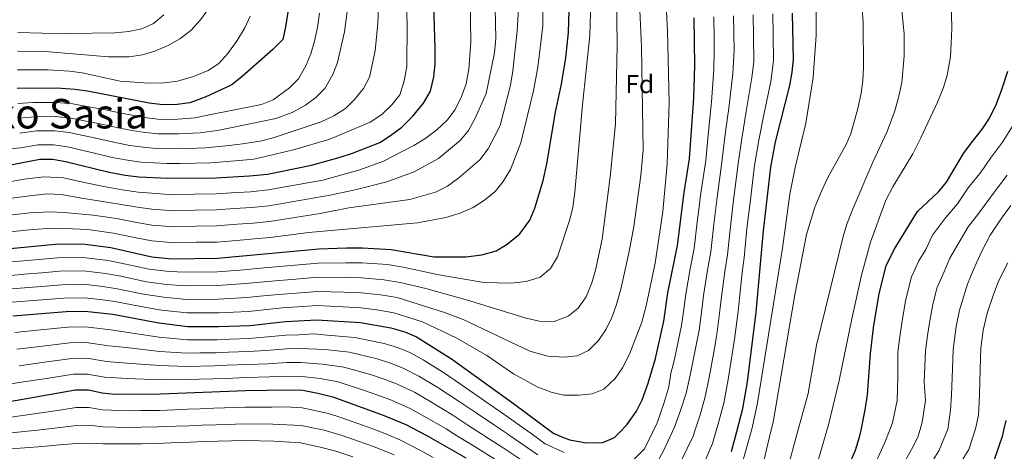
# Model space of a CAD drawing. Extents: x 593247 to 600089, y 775547 to 780270.
# Drawn here: x 594773 to 595157, y 777959 to 778127 of the extents above; entities that cross this region are included whole.
import ezdxf
from ezdxf.enums import TextEntityAlignment as Align

# ---------------------------------------------------------------- set-up
doc = ezdxf.new("R2010")
doc.units = 0
doc.header["$MEASUREMENT"] = 0
for name, color, linetype in [('Nivel 37', 7, 'Continuous'), ('Nivel 4', 7, 'Continuous'), ('Nivel 45', 7, 'Continuous'), ('Nivel 5', 7, 'Continuous')]:
    doc.layers.add(name, color=color, linetype=linetype)
doc.styles.add('Style-arial', font='arial.shx', dxfattribs={"bigfont": 'arialbig.shx'})
doc.styles.add('Style-times', font='times.shx', dxfattribs={"bigfont": 'timesbig.shx'})

msp = doc.modelspace()

# ---------------------------------------------------------------- linework, layer by layer
at = {"layer": 'Nivel 4', "color": 30, "linetype": 'Continuous', "lineweight": 30, "flags": 128}
for points, elevation in [([(594768.306, 778070.345), (594780.458, 778072.708), (594785.458, 778072.66), (594790.434, 778071.801), (594807.431, 778067.536), (594813.664, 778066.39), (594819.09, 778065.787), (594830.425, 778065.203), (594849.089, 778065.355), (594862.183, 778066.116), (594869.248, 778066.841), (594886.466, 778070.324), (594897.594, 778073.382), (594902.442, 778074.927), (594913.095, 778079.197), (594917.323, 778081.862), (594921.719, 778085.17), (594925.942, 778089.46), (594930.123, 778094.512), (594932.83, 778099.166), (594934.17, 778104.725), (594934.663, 778109.702), (594934.759, 778115.765), (594933.917, 778141.289)], 500), ([(594878.964, 778141.415), (594876.266, 778124.227), (594875.238, 778119.314), (594871.41, 778115.416), (594859.441, 778104.829), (594855.335, 778101.614), (594844.936, 778096.794), (594838.973, 778094.619), (594834.014, 778093.964), (594828.359, 778093.831), (594823.111, 778094.522), (594799.02, 778099.163), (594794.069, 778099.859), (594787.061, 778100.313), (594771.55, 778100.142)], 525), ([(594768.86, 778037.853), (594786.411, 778039.455), (594797.028, 778039.616), (594808.062, 778038.219), (594824.13, 778034.596), (594831.92, 778033.838), (594849.719, 778034.102), (594889.263, 778037.637), (594900.154, 778038.032), (594906.31, 778038.054), (594917.523, 778037.407), (594934.257, 778034.631), (594946.618, 778034.603), (594952.887, 778035.365), (594958.528, 778036.982), (594962.847, 778039.489), (594967.686, 778043.516), (594971.662, 778048.919), (594973.597, 778053.529), (594976.798, 778064.374), (594978.319, 778070.863), (594981.612, 778090.906), (594983.996, 778101.93), (594985.639, 778112.122), (594986.725, 778122.071), (594987.044, 778130.697)], 475), ([(594769.864, 778011.628), (594790.637, 778013.227), (594797.961, 778013.388), (594808.948, 778012.2), (594826.834, 778008.796), (594838.169, 778007.39), (594850.198, 778007.388), (594862.317, 778007.864), (594876.26, 778009.348), (594888.454, 778010.028), (594905.568, 778008.947), (594917.416, 778006.893), (594922.854, 778005.367), (594927.46, 778003.421), (594941.075, 777994.782), (594965.219, 777977.442), (594980.457, 777966.077), (594981.162, 777965.751), (594984.989, 777963.984), (594987.267, 777963.276), (594993.624, 777962.07), (595000.086, 777962.22), (595004.683, 777964.167), (595006.495, 777966.017), (595009.534, 777969.121), (595013.216, 777974.465), (595015.547, 777978.887), (595017.855, 777985.3), (595020.7, 777994.901), (595023.971, 778009.52), (595025.526, 778020.539), (595029.275, 778039.003), (595031.876, 778059.674), (595033.912, 778072.814), (595035.62, 778096.538), (595036.003, 778109.102), (595035.829, 778127.766)], 450), ([(595050.344, 777958.683), (595052.39, 777966.499), (595054.755, 777975.529), (595056.57, 777985.897), (595059.952, 778013.041), (595062.842, 778044.774), (595065.722, 778069.529), (595067.562, 778079.358), (595073.14, 778101.39), (595074.048, 778106.556), (595074.497, 778111.537), (595074.196, 778129.607)], 425), ([(595094.171, 777948.546), (595098.797, 777959.246), (595100.34, 777964.228), (595100.908, 777967.008), (595102.527, 777974.929), (595103.373, 777980.835), (595104.559, 777996.953), (595105.783, 778006.876), (595108.03, 778020.266), (595110.749, 778031.029), (595113.832, 778037.486), (595122.989, 778052.237), (595131.144, 778059.861), (595134.304, 778063.744), (595140.943, 778074.862), (595143.831, 778078.942), (595148.336, 778084.451), (595151.067, 778088.638), (595153.799, 778094.259), (595155.856, 778099.78), (595158.143, 778106.896)], 400), ([(594764.067, 777977.452), (594794.355, 777982.752), (594799.359, 777982.787), (594804.772, 777981.592), (594809.739, 777981.012), (594827.494, 777981.157), (594860.799, 777982.433), (594877.205, 777982.743), (594883.029, 777982.573), (594888.893, 777981.5), (594894.716, 777980.058), (594914.404, 777972.834), (594923.201, 777969.173), (594930.871, 777965.224), (594932.095, 777964.594), (594946.663, 777956.255)], 425), ([(595153.014, 777955.557), (595156.26, 777965.1), (595156.816, 777967.594), (595157.543, 777970.851)], 375)]:
    msp.add_lwpolyline(points, dxfattribs=dict(at, elevation=elevation))
at = {"layer": 'Nivel 5', "color": 30, "linetype": 'Continuous', "lineweight": 0, "flags": 128}
for points, elevation in [([(594763.969, 778076.238), (594772.881, 778077.067), (594779.778, 778078.206), (594785.778, 778078.19), (594791.161, 778077.412), (594801.782, 778074.965), (594808.603, 778073.311), (594814.571, 778072.205), (594819.894, 778071.534), (594824.938, 778071.189), (594830.011, 778070.928), (594835.142, 778070.987), (594847.065, 778071.207), (594858.259, 778072.078), (594863.911, 778072.658), (594879.463, 778076.278), (594893.598, 778080.482), (594909.299, 778087.016), (594913.933, 778090.113), (594917.799, 778093.801), (594920.848, 778097.762), (594922.559, 778103.141), (594923.632, 778108.717), (594923.713, 778125.339), (594922.403, 778162.689)], 505), ([(594768.527, 778057.348), (594775.455, 778058.283), (594783.169, 778059.177), (594788.824, 778058.862), (594796.643, 778057.432), (594803.269, 778056.368), (594811.423, 778055.121), (594818.58, 778053.879), (594824.101, 778053.155), (594831.023, 778052.657), (594841.021, 778052.764), (594849.341, 778052.853), (594856.319, 778053.383), (594863.173, 778053.844), (594869.766, 778054.489), (594893.702, 778058.624), (594903.475, 778060.723), (594915.829, 778063.842), (594926.513, 778067.68), (594936.023, 778072.968), (594944.542, 778079.994), (594947.688, 778083.879), (594950.29, 778088.675), (594954.667, 778098.268), (594957.866, 778114.116), (594958.365, 778119.664), (594957.755, 778149.287)], 490), ([(594902.094, 778143.263), (594899.275, 778122.229), (594896.593, 778110.273), (594894.76, 778105.624), (594891.62, 778100.253), (594888.129, 778096.674), (594884.032, 778093.657), (594878.851, 778090.835), (594872.512, 778088.522), (594850.412, 778084.003), (594843.019, 778082.913), (594834.578, 778082.475), (594826.648, 778082.51), (594821.502, 778083.028), (594816.386, 778083.836), (594810.947, 778084.862), (594805.081, 778086.162), (594792.615, 778088.635), (594786.419, 778089.251), (594778.419, 778089.204), (594772.215, 778088.604)], 515), ([(595024.449, 778139.978), (595025.413, 778122.733), (595025.96, 778094.71), (595025.232, 778070.756), (595023.607, 778052.246), (595020.576, 778032.173), (595017.027, 778015.503), (595015.35, 778009.119), (595010.549, 777996.628), (595007.765, 777991.364), (595004.955, 777987.096), (595000.559, 777983.048), (594995.95, 777981.152), (594990.82, 777980.628), (594984.892, 777980.65), (594980.017, 777981.796), (594974.448, 777983.936), (594965.227, 777988.982), (594954.887, 777996.129), (594942.956, 778002.96), (594929.698, 778009.253), (594918.625, 778012.798), (594911.899, 778013.955), (594905.716, 778014.768), (594898.778, 778015.124), (594888.615, 778015.549), (594880.921, 778015.055), (594874.935, 778014.654), (594861.789, 778013.289), (594850.102, 778012.73), (594837.919, 778012.694), (594827.851, 778013.804), (594819.842, 778015.183), (594809.746, 778017.183), (594803.958, 778017.923), (594797.774, 778018.633), (594789.791, 778018.472), (594779.63, 778017.668), (594769.663, 778016.873)], 455), ([(594772.548, 778082.836), (594779.099, 778083.705), (594786.099, 778083.721), (594791.888, 778083.024), (594803.432, 778080.563), (594809.775, 778079.086), (594815.478, 778078.02), (594820.698, 778077.281), (594825.793, 778076.849), (594834.86, 778076.731), (594845.042, 778077.06), (594854.336, 778078.041), (594859.481, 778078.659), (594867.021, 778079.853), (594871.845, 778081.156), (594890.258, 778087.248), (594895.189, 778089.518), (594899.708, 778092.394), (594903.232, 778095.941), (594906.706, 778100.234), (594909.085, 778104.619), (594911.283, 778114.909), (594912.281, 778125.65), (594913.037, 778141.301)], 510), ([(594976.825, 778135.75), (594976.667, 778124.567), (594974.826, 778108.538), (594973.014, 778099.281), (594968.096, 778079.047), (594964.072, 778068.67), (594961.244, 778063.891), (594958.076, 778060.011), (594953.997, 778056.61), (594949.583, 778053.78), (594944.421, 778051.657), (594938.925, 778049.879), (594927.746, 778047.838), (594885.303, 778044.037), (594870.284, 778042.138), (594864.163, 778041.572), (594858.559, 778041.122), (594849.593, 778040.352), (594841.619, 778040.245), (594831.621, 778040.111), (594824.12, 778040.782), (594818.071, 778041.972), (594809.182, 778043.853), (594799.108, 778045.2), (594793.154, 778045.497), (594785.656, 778045.722), (594777.697, 778045.268), (594768.749, 778044.351)], 480), ([(595005.492, 778137.461), (595005.772, 778116.945), (595005.04, 778086.442), (595003.056, 778065.722), (594999.907, 778041.514), (594997.318, 778029.376), (594995.833, 778024.476), (594993.656, 778018.985), (594990.5, 778014.548), (594986.61, 778011.414), (594981.179, 778009.411), (594975.309, 778009.536), (594970.245, 778010.698), (594947.321, 778017.724), (594931.058, 778022.229), (594921.045, 778024.609), (594914.711, 778025.681), (594906.013, 778026.411), (594899.466, 778026.578), (594888.939, 778026.593), (594880.26, 778025.914), (594872.287, 778025.268), (594860.734, 778024.14), (594849.91, 778023.416), (594837.419, 778023.303), (594829.885, 778023.821), (594821.986, 778024.889), (594811.342, 778027.151), (594806.01, 778028.071), (594797.401, 778029.124)], 465), ([(594948.347, 778135.229), (594948.568, 778118.272), (594947.81, 778107.732), (594946.751, 778101.966), (594944.965, 778097.088), (594942.503, 778091.958), (594939.483, 778087.94), (594935.344, 778084.144), (594930.723, 778080.561), (594926.423, 778078.014), (594914.52, 778071.914), (594905.295, 778068.504), (594890.852, 778064.429), (594869.507, 778060.665), (594862.678, 778059.98), (594855.199, 778059.514), (594849.215, 778059.104), (594840.722, 778059.024), (594830.724, 778058.93), (594824.092, 778059.342), (594818.835, 778059.833), (594812.543, 778060.755), (594805.35, 778061.952), (594798.388, 778063.399), (594789.629, 778065.331), (594781.928, 778065.74), (594774.334, 778064.791), (594768.416, 778063.846)], 495), ([(594768.638, 778050.849), (594776.576, 778051.776), (594784.253, 778052.118), (594789.959, 778051.906), (594801.189, 778050.784), (594810.302, 778049.487), (594818.326, 778047.926), (594824.111, 778046.969), (594831.322, 778046.384), (594841.32, 778046.505), (594849.467, 778046.603), (594857.439, 778047.253), (594863.668, 778047.708), (594870.025, 778048.314), (594889.846, 778051.415), (594900.962, 778053.657), (594924.761, 778056.957), (594934.805, 778059.824), (594939.473, 778062.083), (594943.997, 778065.407), (594952.112, 778072.361), (594955.376, 778076.623), (594960.074, 778085.716), (594964.074, 778101.474), (594965.055, 778107.056), (594966.676, 778122.733), (594967.302, 778133.503)], 485), ([(595014.384, 778133.588), (595015.162, 778116.485), (595015.924, 778076.263), (595014.966, 778066.263), (595012.203, 778046.436), (595010.407, 778036.608), (595007.116, 778021.955), (595005.34, 778015.594), (595003.616, 778010.905), (595001.502, 778006.324), (594998.487, 778002.018), (594994.603, 777998.046), (594990.07, 777995.949), (594984.987, 777995.469), (594978.702, 777995.917), (594971.7, 777997.791), (594945.675, 778010.2), (594938.291, 778012.931), (594919.835, 778018.704), (594913.305, 778019.818), (594905.864, 778020.589), (594899.122, 778020.851), (594888.777, 778021.071), (594880.59, 778020.484), (594873.611, 778019.961), (594866.236, 778019.21), (594861.261, 778018.715), (594850.006, 778018.073), (594837.669, 778017.998), (594828.868, 778018.812), (594820.914, 778020.036), (594810.544, 778022.167), (594804.984, 778022.997), (594797.587, 778023.879), (594788.946, 778023.718), (594779.427, 778022.941), (594769.462, 778022.118)], 460), ([(594846.508, 778131.595), (594843.144, 778126.932), (594839.404, 778122.859), (594835.078, 778119.557), (594830.757, 778117.041), (594825.273, 778114.745), (594820.495, 778113.279), (594815.157, 778112.497), (594807.255, 778112.503), (594782.44, 778114.624), (594771.762, 778114.772)], 535), ([(594995.48, 778134.156), (594995, 778120.867), (594992.167, 778093.863), (594989.232, 778059.835), (594988.439, 778053.93), (594987.264, 778049.07), (594982.435, 778034.558), (594979.725, 778030.088), (594975.729, 778026.709), (594970.192, 778024.91), (594964.283, 778024.304), (594953.76, 778024.563), (594936.114, 778027.523), (594922.255, 778030.515)], 470), ([(595083.434, 778133.928), (595083.408, 778120.959), (595082.171, 778104.481), (595079.404, 778086.683), (595075.179, 778069.338), (595073.098, 778059.046), (595070.191, 778037.987), (595060.552, 777977.685), (595058.437, 777967.92), (595058.05, 777966.558), (595054.489, 777954.035)], 420), ([(595062.328, 777952.283), (595065.728, 777966.639), (595066.555, 777970.129), (595075.104, 778019.828), (595079.683, 778043.284), (595082.933, 778054.006), (595085.607, 778060.381), (595087.787, 778065.3), (595095.059, 778078.425), (595096.911, 778082.516), (595099.629, 778092.439), (595100.906, 778098.344), (595101.558, 778103.301), (595101.814, 778108.423), (595101.793, 778125.613), (595101.286, 778131.619)], 415), ([(595136.109, 778135.099), (595136.342, 778123.45), (595135.838, 778112.582), (595134.52, 778105.406), (595133.118, 778100.608), (595130.774, 778094.828), (595124.292, 778080.957), (595121.058, 778074.739), (595113.347, 778061.871), (595110.635, 778056.706), (595104.588, 778040.348), (595101.068, 778027.389), (595097.254, 778010.456), (595092.388, 777986.427), (595088.262, 777969.131), (595087.599, 777966.868), (595081.826, 777947.147)], 405), ([(595116.7, 778131.976), (595117.706, 778121.345), (595117.678, 778112.895), (595116.79, 778102.527), (595115.677, 778097.156), (595114.071, 778091.538), (595111.162, 778083.475)], 410), ([(594862.519, 778128.34), (594860.415, 778123.804), (594857.473, 778118.954), (594853.811, 778113.857), (594850.293, 778109.951), (594846.127, 778107.172), (594840.365, 778104.917), (594834.094, 778103.082), (594829.132, 778102.436), (594822.988, 778102.324), (594811.769, 778103.023), (594796.931, 778106.272), (594791.982, 778106.966), (594783.528, 778107.455), (594771.656, 778107.457)], 530), ([(594828.819, 778128.874), (594824.761, 778125.494), (594820.195, 778123.453), (594815.171, 778122.418), (594809.625, 778121.922), (594791.817, 778121.638), (594781.351, 778121.793), (594771.868, 778122.088)], 540), ([(594771.882, 778094.373), (594777.74, 778094.703), (594786.74, 778094.782), (594793.342, 778094.247), (594806.731, 778091.76), (594812.119, 778090.637), (594817.293, 778089.651), (594822.306, 778088.775), (594827.503, 778088.17), (594834.296, 778088.219), (594840.996, 778088.766), (594846.489, 778089.966), (594866.864, 778094.021), (594871.538, 778095.809), (594877.885, 778100.417), (594881.358, 778104.008), (594884.211, 778109.068), (594886.192, 778113.657), (594887.622, 778118.663), (594888.843, 778123.953), (594889.6, 778129.501)], 520), ([(595043.502, 778128.134), (595043.593, 778119.587), (595043.647, 778114.588), (595043.43, 778107.559), (595042.499, 778095.04), (595041.216, 778082.102), (595040.274, 778072.157), (595038.3, 778058.68), (595037.601, 778053.056), (595036.986, 778048.094), (595035.773, 778037.794), (595034.274, 778029.867), (595032.501, 778020.035), (595031.725, 778014.184), (595030.861, 778007.772), (595027.997, 777994.092), (595026.734, 777989.253), (595025.881, 777983.854), (595023.883, 777977.386), (595021.387, 777969.924)], 445), ([(595066.522, 778129.238), (595066.645, 778121.048), (595066.798, 778111.05), (595065.712, 778102.932), (595063.136, 778090.549), (595060.975, 778080.044), (595059.36, 778070.186), (595057.572, 778055.7), (595056.378, 778045.604), (595055.267, 778034.167), (595054.552, 778028.451), (595053.429, 778018.523), (595052.895, 778013.326), (595051.533, 778002.528), (595050.603, 777996.612), (595049.111, 777986.736), (595047.375, 777977.483), (595045.411, 777970.462), (595044.24, 777966.413), (595042.918, 777961.839), (595039.788, 777954.572)], 430), ([(595051.338, 778115.075), (595051.175, 778128.502)], 440), ([(595054.389, 778080.73), (595056.257, 778092.046), (595058.285, 778104.474), (595059.099, 778110.563), (595058.961, 778120.561), (595058.849, 778128.87)], 435), ([(595019.874, 777951.76), (595023.863, 777958.972), (595027.189, 777966.234), (595028.067, 777968.152), (595030.479, 777974.674), (595032.615, 777981.391), (595034.193, 777988.414), (595036.197, 777998.196), (595037.752, 778006.024), (595038.782, 778013.898), (595039.477, 778019.531), (595041.033, 778029.395), (595042.271, 778036.585), (595043.45, 778047.264), (595044.724, 778057.687), (595046.636, 778071.5), (595047.802, 778081.416), (595049.378, 778093.543), (595050.857, 778106.017), (595051.338, 778115.075)], 440), ([(595106.964, 777955.061), (595110.241, 777962.191), (595112.145, 777967.125), (595113.221, 777969.915), (595115.014, 777978.533), (595115.321, 777987.746), (595115.317, 777997.449), (595116.297, 778005.388), (595117.099, 778010.358), (595118.449, 778018.117), (595120.624, 778026.728), (595123.51, 778033.009), (595126.138, 778037.432), (595128.783, 778043.061), (595133.816, 778049.844), (595138.577, 778055.189), (595142.745, 778061.426), (595147.804, 778067.662), (595151.377, 778073.008), (595156.139, 778079.245), (595160.01, 778085.482)], 395), ([(595111.162, 778083.475), (595105.56, 778071.493), (595097.838, 778053.544), (595095.399, 778047.282), (595093.92, 778042.507), (595083.579, 778000.15), (595080.229, 777981.25), (595076.302, 777966.749), (595072, 777950.862), (595069.778, 777944.138), (595059.617, 777916.547), (595052.204, 777899.135), (595045.925, 777885.513), (595045.61, 777884.878)], 410), ([(595030.444, 777954.563), (595035.492, 777964.995), (595035.923, 777966.326), (595037.945, 777972.568), (595039.995, 777979.437), (595041.652, 777987.575), (595043.4, 777997.404), (595044.642, 778004.276), (595045.838, 778013.612), (595046.453, 778019.027), (595047.793, 778028.923), (595048.769, 778035.376), (595049.914, 778046.434), (595051.148, 778056.693), (595052.998, 778070.843), (595054.389, 778080.73)], 435), ([(595117.663, 777954.158), (595120.641, 777959.505), (595123.023, 777964.257), (595123.924, 777967.249), (595124.813, 777970.2), (595126.011, 777978.521), (595125.499, 777985.825), (595126.076, 777997.946), (595126.811, 778003.9), (595127.588, 778008.909), (595128.869, 778015.969), (595130.5, 778022.427), (595133.189, 778028.532), (595135.582, 778034.09), (595139.156, 778040.328), (595142.729, 778046.268), (595146.895, 778051.614), (595152.551, 778059.335), (595157.909, 778066.463)], 390), ([(595127.767, 777953.255), (595131.34, 777959.196), (595134.73, 777967.362), (595135.875, 777974.844), (595136.185, 777980.833), (595136.573, 777990.822), (595136.835, 777998.443), (595138.077, 778007.46), (595139.288, 778013.821), (595142.407, 778023.977), (595144.791, 778029.622), (595148.068, 778036.751), (595151.344, 778042.989), (595156.107, 778050.117), (595159.429, 778054.565)], 385), ([(594922.255, 778030.515), (594916.117, 778031.544), (594906.161, 778032.232), (594899.81, 778032.305), (594889.101, 778032.115), (594879.929, 778031.343), (594870.963, 778030.575), (594865.184, 778030.028), (594860.206, 778029.566), (594849.814, 778028.759), (594837.169, 778028.607), (594830.902, 778028.829), (594823.058, 778029.742), (594817.025, 778031.068), (594812.14, 778032.135), (594807.036, 778033.145), (594797.214, 778034.37), (594787.256, 778034.209), (594780.018, 778033.564), (594774.041, 778033.047), (594769.06, 778032.608)], 470), ([(595139.775, 777954.243), (595142.916, 777959.431), (595145.598, 777967.476), (595146.709, 777972.847), (595147.123, 777980.833), (595147.395, 777990.827), (595147.594, 777998.94), (595148.566, 778006.011), (595150.123, 778012.674), (595152.508, 778019.508), (595154.594, 778025.153), (595158.169, 778032.282)], 380), ([(594797.401, 778029.124), (594788.101, 778028.963), (594781.218, 778028.368), (594774.243, 778027.788), (594769.261, 778027.363)], 465), ([(594985.044, 777958.268), (594977.582, 777961.745), (594972.143, 777965.657), (594966.422, 777969.771), (594961.507, 777973.204), (594954.009, 777978.417), (594946.644, 777983.58), (594938.389, 777989.202), (594929.985, 777994.428), (594924.848, 777997.303), (594920.042, 777999.271), (594914.753, 778000.837), (594903.397, 778003.169), (594892.533, 778004.069), (594887.369, 778004.537), (594881.607, 778004.215), (594876.449, 778004.027), (594867.989, 778003.238), (594862.013, 778002.777), (594854.65, 778002.49), (594849.654, 778002.294), (594838.032, 778002.219), (594826.966, 778003.268), (594814.034, 778005.222), (594808.112, 778006.078), (594798.24, 778007.267), (594791.38, 778007.132), (594780.62, 778006.095), (594770.674, 778005.137)], 445), ([(594771.485, 777998.646), (594781.407, 777999.796), (594792.124, 778001.037), (594798.52, 778001.147), (594807.277, 777999.956), (594814.21, 777999.179), (594827.098, 777997.74), (594837.895, 777997.049), (594842.894, 777997.125), (594849.11, 777997.201), (594854.106, 777997.396), (594861.709, 777997.691), (594868.691, 777998.084), (594876.638, 777998.706), (594881.962, 777998.804), (594891.623, 777998.427), (594901.227, 777997.391), (594912.09, 777994.781), (594917.231, 777993.176), (594922.237, 777991.186), (594928.289, 777988.114), (594935.703, 777983.622), (594944.091, 777978.212), (594950.7, 777973.719), (594957.796, 777968.967), (594962.913, 777965.56), (594963.617, 777965.091), (594974.707, 777957.414)], 440), ([(594772.295, 777992.156), (594782.193, 777993.497), (594792.867, 777994.942), (594798.799, 777995.027), (594806.442, 777993.835), (594814.386, 777993.137), (594827.23, 777992.212), (594837.759, 777991.879), (594848.566, 777992.108), (594853.562, 777992.302), (594861.406, 777992.605), (594869.393, 777992.929), (594876.827, 777993.385), (594882.318, 777993.394), (594890.713, 777992.784), (594899.056, 777991.613), (594909.428, 777988.725), (594914.419, 777987.08), (594919.626, 777985.068), (594926.593, 777981.8), (594933.017, 777978.043), (594941.539, 777972.845), (594947.391, 777969.021), (594952.952, 777965.456), (594954.085, 777964.729), (594960.812, 777960.411), (594971.833, 777953.082)], 435), ([(594958.007, 777955.731), (594950.374, 777960.492), (594944.082, 777964.323), (594942.43, 777965.345), (594938.986, 777967.477), (594930.331, 777972.463), (594924.897, 777975.486), (594917.015, 777978.951), (594911.608, 777980.985), (594906.765, 777982.669), (594896.886, 777985.835), (594889.803, 777987.142), (594882.673, 777987.983), (594877.016, 777988.064), (594870.095, 777987.775), (594861.102, 777987.519), (594853.018, 777987.208), (594848.022, 777987.015), (594842.62, 777986.862), (594837.622, 777986.709), (594827.362, 777986.684), (594814.562, 777987.094), (594805.607, 777987.713), (594799.079, 777988.907), (594793.611, 777988.847), (594782.98, 777987.198), (594773.106, 777985.665), (594764.226, 777984.302)], 430), ([(594933.857, 777956.383), (594928.948, 777959.149), (594920.954, 777963.289), (594916.604, 777965.074), (594912.487, 777966.764), (594906.704, 777968.799), (594898.236, 777971.842), (594893.074, 777973.512), (594882.745, 777975.728), (594876.23, 777976.086), (594871.104, 777975.988), (594860.704, 777975.94), (594848.301, 777975.533), (594843.05, 777975.336), (594838.053, 777975.146), (594833.056, 777974.958), (594827.061, 777974.733), (594819.857, 777974.646), (594814.857, 777974.578), (594804.886, 777974.938), (594799.556, 777975.858), (594794.554, 777975.795), (594789.024, 777974.966), (594779.145, 777973.515), (594769.084, 777972.123)], 420), ([(594769.177, 777965.933), (594779.449, 777966.994), (594789.356, 777968.171), (594794.753, 777968.838), (594799.754, 777968.93), (594805, 777968.285), (594814.977, 777968.104), (594819.976, 777968.2), (594826.628, 777968.31), (594833.623, 777968.568), (594838.62, 777968.754), (594843.617, 777968.941), (594849.123, 777969.145), (594860.609, 777969.448), (594871.411, 777969.356), (594882.461, 777968.883), (594891.432, 777966.967), (594897.063, 777965.35), (594898.396, 777964.883), (594904.611, 777962.708), (594910.57, 777960.695), (594918.707, 777957.405)], 415), ([(595021.387, 777969.924), (595019.543, 777966.154), (595016.399, 777959.727), (595011.666, 777955.004)], 445), ([(594902.518, 777956.617), (594895.89, 777958.858), (594889.79, 777960.422), (594882.178, 777962.038), (594871.718, 777962.723), (594860.515, 777962.955), (594849.945, 777962.757), (594844.184, 777962.546), (594839.187, 777962.361), (594834.19, 777962.178), (594826.196, 777961.886), (594820.095, 777961.754), (594815.097, 777961.63), (594805.114, 777961.631), (594799.951, 777962.002), (594794.952, 777961.881), (594789.688, 777961.377), (594779.752, 777960.473), (594769.269, 777959.743)], 410)]:
    msp.add_lwpolyline(points, dxfattribs=dict(at, elevation=elevation))

# ---------------------------------------------------------------- texts
at = {"layer": 'Nivel 37', "color": 92, "linetype": 'Continuous', "lineweight": 0, "style": 'Style-arial'}
msp.add_text('Fd', height=7, dxfattribs=at).set_placement((595014.555, 778101.897, 460.414), align=Align.MIDDLE_CENTER)
at = {"layer": 'Nivel 45', "color": 7, "linetype": 'Continuous', "lineweight": 0, "style": 'Style-times'}
msp.add_text('Aritzmotxetako Sasia', height=11.5, dxfattribs=at).set_placement((594745.121, 778090.37, 512.851), align=Align.MIDDLE_CENTER)

doc.saveas('drawing.dxf')
